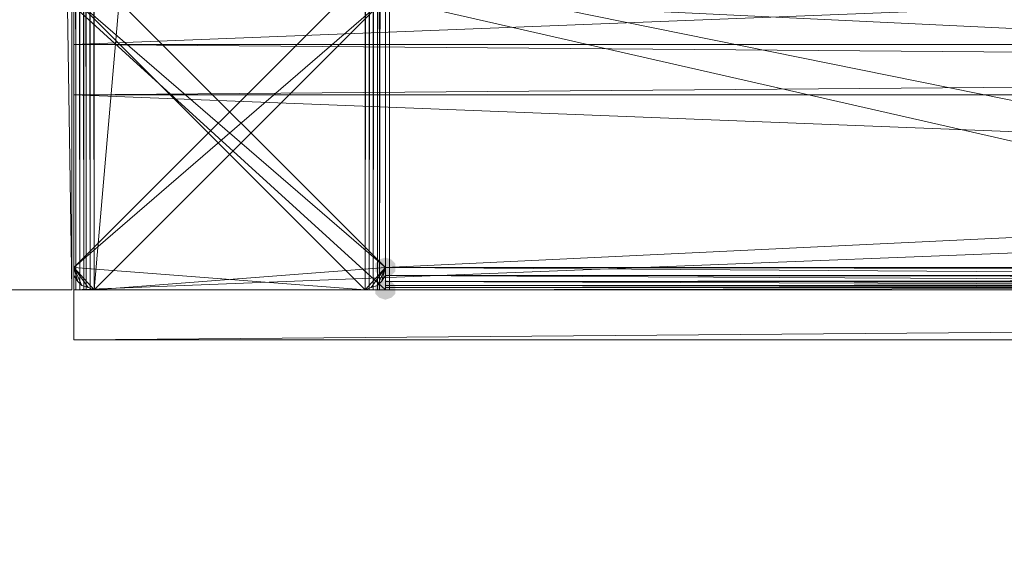
# Model space of a CAD drawing. Units: millimetres. Extents: x 1987 to 17112, y -7729 to -1798.
# Drawn here: x 4882 to 5152, y -5676 to -5529 of the extents above; entities that cross this region are included whole.
import ezdxf

# ---------------------------------------------------------------- set-up
doc = ezdxf.new("R2010")
doc.units = ezdxf.units.MM
doc.layers.add('МАФЫ НАШИ', color=250, linetype='Continuous', lineweight=25)

# ---------------------------------------------------------------- blocks, each defined once
blk = doc.blocks.new('нгнооооо')
at = {"layer": 'МАФЫ НАШИ'}
for points in [[(4982.08, -5594.29), (4980.43, -5594.84), (4979.33, -5595.94), (4979.33, -5598.14), (4980.43, -5599.25), (4982.08, -5599.8), (4983.73, -5599.25), (4984.83, -5598.14), (4984.83, -5595.94), (4983.73, -5594.84)], [(4982.08, -5600.35), (4980.43, -5600.9), (4979.33, -5602), (4979.33, -5604.2), (4980.43, -5605.31), (4982.08, -5605.86), (4983.73, -5605.31), (4984.83, -5604.2), (4984.83, -5602), (4983.73, -5600.9)], [(4982.08, -5600.35), (4980.43, -5600.9), (4979.33, -5602), (4979.33, -5604.2), (4980.43, -5605.31), (4982.08, -5605.86), (4983.73, -5605.31), (4984.83, -5604.2), (4984.83, -5602), (4983.73, -5600.9)]]:
    blk.add_hatch(color=7, dxfattribs=at).paths.add_polyline_path(points)
at = {"layer": 'МАФЫ НАШИ', "color": 7, "lineweight": 13}
for points in [[(4896.14, -5603.1), (4828.93, -5603.1), (4896.14, -3890.38), (4828.93, -5603.1), (4828.93, -3890.38), (4801.94, -5603.1), (4828.93, -5603.1), (4896.14, -5603.1), (4801.94, -5603.1), (4896.14, -5603.1), (4869.7, -5603.1), (4896.14, -5603.1), (4869.7, -3890.38)], [(4801.94, -5603.1), (4869.7, -5603.1), (4801.94, -3890.38), (4869.7, -5603.1), (4869.7, -3890.38), (4896.14, -5603.1), (4896.14, -3890.38), (4869.7, -3890.38), (4828.93, -3890.38)], [(4978.77, -5603.1), (4979.88, -5603.1), (4976.57, -5603.1), (4982.08, -5603.1), (4982.08, -4746.46), (4976.57, -4746.46), (4982.08, -4746.46), (4980.43, -4746.46), (4980.43, -5603.1), (4982.08, -4746.46), (4976.57, -4746.46), (4982.08, -4746.46), (4980.43, -4746.46), (4980.43, -3890.38), (4982.08, -4746.46), (4982.08, -3890.38)], [(4976.57, -3890.38), (4902.2, -4746.46), (4902.2, -5603.1), (4976.57, -4746.46), (4902.2, -4746.46), (4982.08, -4746.46), (4982.08, -3890.38)], [(4982.08, -3967.5), (4982.08, -4746.46), (4982.08, -5525.43), (4982.08, -4746.46), (4982.08, -5603.1), (4982.08, -5599.25), (4982.08, -5597.04), (4982.08, -5599.25), (6524.03, -5599.25), (6524.03, -5600.9), (6524.03, -5597.04), (6527.89, -5602.55), (6529.54, -5603.1), (6527.89, -5602.55)], [(4896.69, -5468.68), (4896.69, -5549.66), (4896.69, -5535.89), (4896.69, -5616.87), (4896.69, -5603.1), (4982.08, -5603.1), (4982.08, -5525.43), (4982.08, -5603.1), (4896.69, -5525.43), (4982.08, -5603.1), (4896.69, -5603.1), (4896.69, -5525.43), (4896.69, -4746.46), (4896.69, -3967.5), (4896.69, -4746.46), (4896.69, -3890.38)], [(6114.72, -3975.76), (6114.72, -5517.16), (6114.72, -5603.1), (6200.1, -5517.16), (6200.1, -5603.1), (6114.72, -5603.1), (6524.03, -5603.1), (6114.72, -5603.1), (4982.08, -5603.1), (5391.39, -5603.1), (6114.72, -5603.1), (6200.1, -5603.1), (6200.1, -5517.16), (6200.1, -3975.76)], [(4899.45, -4746.46), (4899.45, -5603.1), (4898.34, -4746.46), (4898.34, -5603.1), (4899.45, -5603.1), (4902.2, -5603.1), (4896.69, -5603.1), (4976.57, -5603.1), (4902.2, -5603.1), (4976.57, -4746.46)], [(6609.42, -5603.1), (4896.69, -5603.1), (4896.69, -5616.87), (4896.69, -5549.66), (4896.69, -5535.89), (4896.69, -5549.66), (6609.42, -5549.66)], [(6609.42, -5549.66), (4896.69, -5549.66), (6609.42, -5535.89), (4896.69, -5603.1), (6609.42, -5603.1)], [(4901.1, -4746.46), (4901.1, -5603.1), (4901.1, -4746.46), (4902.2, -5603.1), (4900, -5603.1), (4899.45, -5603.1), (4899.45, -4746.46), (4900, -5603.1), (4900, -4746.46)], [(4897.24, -5603.1), (4897.24, -4746.46), (4898.34, -5603.1), (4898.34, -4746.46), (4897.24, -4746.46), (4898.34, -3890.38)], [(6200.1, -5603.1), (6524.03, -5602.55), (6524.03, -5603.1), (6524.03, -5602), (6524.03, -5600.9), (4982.08, -5600.9), (4982.08, -5602), (4982.08, -5600.9), (4982.08, -5597.04), (4978.22, -5602.55), (4979.88, -5602), (4978.22, -5602.55), (4976.57, -5603.1), (4978.22, -5602.55), (4982.08, -5597.04), (4976.57, -5603.1), (4980.43, -5603.1), (4982.08, -5603.1), (4982.08, -5597.04), (4896.69, -5523.22), (4902.2, -5517.16), (4982.08, -5517.16), (4982.08, -3975.76)], [(5306.01, -5603.1), (4982.08, -5603.1), (4982.08, -5597.04), (4982.08, -5517.16)], [(4982.08, -5523.22), (4982.08, -5603.1), (4982.08, -5517.16)], [(4978.77, -4746.46), (4977.67, -5603.1), (4978.77, -5603.1), (4977.67, -5603.1), (4976.57, -5603.1), (4980.43, -5603.1), (4979.88, -5603.1), (4980.43, -4746.46)], [(4897.24, -4746.46), (4897.24, -5603.1), (4896.69, -4746.46), (4896.69, -5603.1), (4897.24, -5603.1), (4902.2, -5603.1), (4901.1, -4746.46)], [(6609.42, -5603.1), (6529.54, -5603.1), (6609.42, -5523.22), (6524.03, -5597.04), (4982.08, -5597.04), (6524.03, -5523.22), (6524.03, -5597.04), (6524.03, -5523.22), (6524.03, -5597.04), (6524.03, -5523.22), (6603.91, -5603.1), (6524.03, -5523.22), (6609.42, -5597.04), (6524.03, -5523.22), (6529.54, -5517.16), (6524.03, -5517.16), (6527.89, -5517.16), (6529.54, -5517.16), (6527.89, -3975.76), (6526.23, -5517.16), (6526.23, -3975.76)], [(6524.03, -5517.16), (4982.08, -5517.16), (4982.08, -5597.04), (4982.08, -5517.16), (4982.08, -5523.22), (4982.08, -5597.04), (4982.08, -5599.25), (4982.08, -5603.1), (4982.08, -5597.04), (4982.08, -5599.25), (5306.01, -5599.25), (4982.08, -5599.25), (5306.01, -5600.9), (4982.08, -5600.9), (4982.08, -5599.25), (4982.08, -5600.9), (4982.08, -5603.1), (4982.08, -5602.55), (4982.08, -5602), (4982.08, -5603.1), (4982.08, -5602.55), (6524.03, -5602.55), (4982.08, -5603.1), (6524.03, -5603.1)], [(5306.01, -5600.9), (4982.08, -5600.9), (5306.01, -5602), (5306.01, -5600.9), (5306.01, -5597.04), (5306.01, -5603.1), (5306.01, -5602.55), (4982.08, -5603.1), (5306.01, -5603.1), (5307.11, -5603.1), (5311.51, -5603.1), (5308.21, -5603.1), (5307.11, -5603.1), (5308.21, -5603.1), (5307.11, -3890.38)], [(4980.98, -3973.56), (4982.08, -3971.91), (4980.98, -3973.56), (4976.57, -3975.76), (4980.98, -3975.76), (4982.08, -3975.76), (4982.08, -5517.16), (4978.22, -5517.16), (4979.88, -5517.16), (4979.88, -3975.76), (4976.57, -3975.76), (4979.88, -3974.66), (4980.98, -3973.56), (4979.88, -3974.66), (4980.43, -4746.46), (4978.77, -4746.46), (4978.77, -5603.1), (4979.88, -4746.46), (4978.77, -5603.1), (4979.88, -5603.1), (4980.43, -5603.1)], [(6524.03, -5599.25), (4982.08, -5597.04), (6524.03, -5597.04)], [(6524.03, -5599.25), (4982.08, -5600.9), (6524.03, -5600.9)], [(4977.67, -4746.46), (4976.57, -5517.16), (4979.88, -5518.26), (4980.98, -5519.92), (4979.88, -5518.26), (4976.57, -5517.16), (4902.2, -5517.16), (4982.08, -5597.04), (4982.08, -5523.22), (4982.08, -5597.04), (4896.69, -5523.22), (4976.57, -5603.1), (4896.69, -5603.1), (4982.08, -5603.1), (4980.43, -5603.1), (4982.08, -4746.46)], [(4900, -5603.1), (4900, -4746.46), (4901.1, -5603.1), (4900, -5603.1), (4902.2, -5603.1)], [(4977.67, -4746.46), (4978.77, -4746.46), (4976.57, -4746.46), (4979.88, -4746.46), (4978.77, -4746.46), (4976.57, -4746.46), (4976.57, -5603.1), (4977.67, -4746.46), (4976.57, -5603.1), (4977.67, -5603.1)], [(6524.03, -5603.1), (4982.08, -5603.1), (4982.08, -5523.22), (4982.08, -5597.04), (6524.03, -5523.22)], [(4982.08, -4746.46), (4982.08, -5603.1), (4982.08, -4746.46)], [(6609.42, -5414.7), (4896.69, -5414.7), (4896.69, -5401.47), (4896.69, -5414.7), (4896.69, -5482.46), (4896.69, -5549.66), (6609.42, -5549.66), (4896.69, -5482.46), (6609.42, -5482.46), (4896.69, -5482.46), (4896.69, -5414.7), (4896.69, -5401.47), (6609.42, -5401.47)], [(6524.03, -5523.22), (4982.08, -5597.04), (6524.03, -5597.04)], [(6524.03, -5523.22), (4982.08, -5597.04), (4982.08, -5523.22), (4982.08, -5597.04), (4982.08, -5523.22), (4982.08, -5597.04), (4982.08, -5523.22), (4902.2, -5603.1), (4976.57, -5603.1), (4896.69, -5523.22), (4896.69, -5597.04), (4982.08, -5523.22), (4902.2, -5603.1), (4982.08, -5597.04), (4976.57, -5603.1), (4896.69, -5597.04), (4902.2, -5603.1), (4897.24, -5603.1), (4898.34, -5603.1)], [(6609.42, -5535.89), (4896.69, -5535.89), (6609.42, -5549.66)], [(6609.42, -5549.66), (4896.69, -5549.66), (6609.42, -5616.87), (4896.69, -5616.87), (4896.69, -5549.66), (4896.69, -5535.89), (6609.42, -5535.89)], [(4983.18, -5603.1), (5410.67, -5603.1)], [(5410.67, -5412.49), (4896.69, -5507.8), (4983.18, -5516.61), (5410.67, -5507.8), (4983.18, -5516.61), (5410.67, -5603.1)], [(5410.67, -5507.8), (4983.18, -5516.61), (4983.18, -5603.1), (5410.67, -5603.1), (4983.18, -5516.61), (4983.18, -5603.1), (4983.18, -5516.61), (4896.69, -5507.8), (4896.69, -5516.61), (4896.69, -5507.8)], [(4896.69, -5535.89), (4896.69, -5468.68), (6609.42, -5468.68), (4896.69, -5535.89), (6609.42, -5535.89), (4896.69, -5535.89), (4896.69, -5603.1)], [(4896.69, -5549.66), (4896.69, -5482.46), (4896.69, -5468.68), (4896.69, -5482.46), (6609.42, -5482.46)], [(5306.01, -5521.02), (4982.08, -5521.02), (4982.08, -5519.92), (4982.08, -5517.16), (4982.08, -5519.92), (4982.08, -5521.02), (6524.03, -5521.02), (4982.08, -5521.02), (4982.08, -5523.22), (4982.08, -5519.92), (4982.08, -5521.02), (4982.08, -5523.22), (4982.08, -5603.1), (4982.08, -5597.04), (6524.03, -5599.25), (4982.08, -5597.04), (4982.08, -5599.25), (4982.08, -5603.1), (4982.08, -5597.04)], [(4982.08, -5602), (4982.08, -5600.9), (4982.08, -5602), (4982.08, -5602.55), (4982.08, -5603.1), (5306.01, -5603.1), (5306.01, -5517.16), (5306.01, -5603.1), (5391.39, -5517.16), (5391.39, -5603.1), (5391.39, -5602.55), (5391.39, -5602), (5391.39, -5600.9)], [(4983.18, -5603.1), (4983.18, -5516.61), (4983.18, -5603.1)], [(4896.69, -5523.22), (4896.69, -5597.04), (4896.69, -5523.22)], [(4896.69, -5523.22), (4896.69, -5597.04), (4896.69, -5523.22)], [(6524.03, -5602), (6524.03, -5603.1), (6524.03, -5523.22), (4982.08, -5523.22), (6524.03, -5597.04), (4982.08, -5523.22), (4982.08, -5597.04), (4982.08, -5523.22), (5306.01, -5597.04), (4982.08, -5523.22), (5306.01, -5523.22), (5306.01, -5603.1), (5306.01, -5597.04), (5306.01, -5602.55), (5306.01, -5602), (4982.08, -5602), (4982.08, -5600.9), (4982.08, -5603.1), (4982.08, -5599.25), (4982.08, -5600.9), (6524.03, -5600.9)], [(4982.08, -5523.22), (4982.08, -5597.04), (4982.08, -5523.22)], [(4982.08, -5597.04), (4982.08, -5523.22), (4982.08, -5597.04)], [(4982.08, -5597.04), (4982.08, -5523.22), (4982.08, -5597.04)], [(4982.08, -5523.22), (4982.08, -5603.1), (4982.08, -5523.22)], [(4982.08, -5523.22), (4982.08, -5597.04), (4982.08, -5523.22)], [(4982.08, -5597.04), (4982.08, -5523.22), (4982.08, -5597.04)], [(4982.08, -5525.43), (4982.08, -5603.1), (4982.08, -5525.43)], [(4896.69, -5599.25), (4896.69, -5597.04), (4896.69, -5599.25)], [(4898.9, -5602), (4896.69, -5597.04), (4897.79, -5600.9), (4898.9, -5602), (4897.79, -5600.9), (4898.9, -5602), (4896.69, -5597.04), (4900.55, -5602.55), (4902.2, -5603.1), (4900.55, -5602.55), (4898.9, -5602), (4900.55, -5602.55), (4896.69, -5597.04), (4896.69, -5599.25), (4897.79, -5600.9), (4896.69, -5599.25), (4896.69, -5597.04)], [(4896.69, -5599.25), (4896.69, -5597.04), (4896.69, -5599.25)], [(4896.69, -5597.04), (4896.69, -5599.25), (4896.69, -5597.04)], [(4979.88, -5602), (4980.98, -5600.9), (4979.88, -5602), (4982.08, -5597.04), (4978.22, -5602.55)], [(6524.03, -5602.55), (4982.08, -5602.55), (6524.03, -5602), (4982.08, -5602), (4982.08, -5602.55), (4982.08, -5597.04), (4982.08, -5600.9), (4982.08, -5599.25), (6524.03, -5599.25), (4982.08, -5599.25), (4982.08, -5600.9), (4982.08, -5603.1), (4982.08, -5599.25), (4980.98, -5600.9), (4982.08, -5599.25), (4982.08, -5600.9), (4982.08, -5599.25), (4982.08, -5597.04), (4982.08, -5599.25), (4980.98, -5600.9), (4982.08, -5597.04), (4982.08, -5599.25), (4982.08, -5597.04), (4982.08, -5603.1), (4982.08, -5602.55), (6524.03, -5602.55), (4982.08, -5602.55), (4982.08, -5602), (4982.08, -5602.55), (4982.08, -5603.1), (4982.08, -5600.9), (4982.08, -5602), (6524.03, -5602), (4982.08, -5600.9), (6524.03, -5600.9), (4982.08, -5602), (6524.03, -5602)], [(4982.08, -5597.04), (4982.08, -5603.1), (4982.08, -5597.04)], [(4982.08, -5600.9), (4982.08, -5603.1), (4982.08, -5602), (4982.08, -5600.9), (6524.03, -5600.9), (6524.03, -5603.1), (6524.03, -5602), (6524.03, -5600.9), (6524.03, -5597.04), (4982.08, -5597.04), (6524.03, -5599.25), (6524.03, -5597.04), (6524.03, -5599.25), (6525.13, -5600.9), (6524.03, -5597.04), (6524.03, -5599.25), (6524.03, -5597.04)], [(4982.08, -5597.04), (4982.08, -5603.1), (4982.08, -5597.04)], [(4982.08, -5597.04), (4982.08, -5603.1), (4982.08, -5597.04)], [(4982.08, -5599.25), (4982.08, -5597.04), (4982.08, -5599.25)], [(4982.08, -5599.25), (4982.08, -5597.04), (4982.08, -5599.25)], [(4896.69, -5599.25), (4897.79, -5600.9), (4896.69, -5599.25)], [(4897.79, -5600.9), (4898.9, -5602), (4897.79, -5600.9)], [(4897.79, -5600.9), (4898.9, -5602), (4897.79, -5600.9)], [(4980.98, -5600.9), (4982.08, -5599.25), (4980.98, -5600.9)], [(4980.98, -5600.9), (4982.08, -5599.25), (4980.98, -5600.9)], [(4896.69, -5603.1), (4982.08, -5603.1), (4896.69, -5603.1)], [(4898.9, -5602), (4900.55, -5602.55), (4898.9, -5602)], [(4898.9, -5602), (4900.55, -5602.55), (4898.9, -5602)], [(4902.2, -5603.1), (4976.57, -5603.1), (4902.2, -5603.1)], [(4902.2, -5603.1), (4976.57, -5603.1), (4902.2, -5603.1)], [(4902.2, -5603.1), (4976.57, -5603.1), (4902.2, -5603.1)], [(4976.57, -5603.1), (4978.22, -5602.55), (4976.57, -5603.1)], [(4978.22, -5602.55), (4976.57, -5603.1), (4978.22, -5602.55)], [(4976.57, -5603.1), (4982.08, -5603.1), (4976.57, -5603.1)], [(4982.08, -5602.55), (4982.08, -5603.1), (5306.01, -5602.55), (4982.08, -5602), (5306.01, -5602)], [(5306.01, -5602.55), (4982.08, -5602.55), (4982.08, -5602), (4982.08, -5603.1)], [(6524.03, -5603.1), (4982.08, -5603.1), (6524.03, -5603.1)], [(4982.08, -5603.1), (5306.01, -5603.1), (4982.08, -5603.1)], [(6524.03, -5603.1), (4982.08, -5603.1), (6524.03, -5603.1)], [(4982.08, -5603.1), (6524.03, -5603.1), (4982.08, -5603.1)], [(4982.08, -5603.1), (5306.01, -5603.1), (4982.08, -5603.1)], [(4983.18, -5603.1), (5410.67, -5603.1), (4983.18, -5603.1)]]:
    blk.add_lwpolyline(points, dxfattribs=at)
for points in [[(4828.93, -5603.1), (4801.94, -5603.1), (4828.93, -3890.38), (4828.93, -5603.1), (4896.14, -5603.1), (4801.94, -5603.1)], [(4896.14, -5603.1), (4828.93, -5603.1), (4896.14, -3890.38)], [(4828.93, -3890.38), (4896.14, -3890.38), (4869.7, -3890.38), (4896.14, -5603.1), (4896.14, -3890.38), (4869.7, -3890.38)], [(4869.7, -5603.1), (4896.14, -5603.1), (4869.7, -3890.38)], [(4896.69, -4746.46), (4896.69, -5525.43), (4896.69, -5603.1)], [(4902.2, -5603.1), (4896.69, -5603.1), (4897.24, -5603.1), (4896.69, -4746.46), (4896.69, -5603.1), (4897.24, -5603.1)], [(4897.24, -5603.1), (4896.69, -4746.46), (4897.24, -4746.46), (4898.34, -4746.46), (4896.69, -4746.46), (4897.24, -4746.46)], [(4898.34, -5603.1), (4897.24, -4746.46), (4897.24, -5603.1)], [(4898.34, -5603.1), (4898.34, -4746.46), (4897.24, -4746.46)], [(4899.45, -5603.1), (4898.34, -4746.46), (4898.34, -5603.1)], [(4899.45, -5603.1), (4899.45, -4746.46), (4898.34, -4746.46)], [(4900, -5603.1), (4900, -4746.46), (4899.45, -4746.46)], [(4900, -5603.1), (4899.45, -4746.46), (4899.45, -5603.1)], [(4902.2, -5603.1), (4901.1, -4746.46), (4901.1, -5603.1), (4902.2, -5603.1), (4900, -5603.1), (4899.45, -5603.1)], [(4901.1, -5603.1), (4901.1, -4746.46), (4900, -4746.46)], [(4901.1, -5603.1), (4900, -5603.1), (4902.2, -5603.1), (4901.1, -5603.1), (4900, -4746.46), (4900, -5603.1)], [(4902.2, -4746.46), (4901.1, -4746.46), (4902.2, -5603.1)], [(4902.2, -4746.46), (4902.2, -5603.1), (4976.57, -4746.46)], [(4976.57, -4746.46), (4902.2, -5603.1), (4976.57, -5603.1)], [(4982.08, -4746.46), (4982.08, -5603.1), (4982.08, -4746.46), (4976.57, -4746.46)], [(4979.88, -4746.46), (4979.88, -5603.1), (4980.43, -4746.46), (4976.57, -4746.46)], [(4977.67, -4746.46), (4977.67, -5603.1), (4978.77, -4746.46), (4976.57, -4746.46)], [(4982.08, -4746.46), (4982.08, -5603.1), (4982.08, -4746.46), (4976.57, -4746.46)], [(4979.88, -4746.46), (4978.77, -4746.46), (4976.57, -4746.46), (4979.88, -4746.46), (4976.57, -4746.46), (4977.67, -4746.46), (4976.57, -5603.1), (4976.57, -4746.46), (4978.77, -4746.46)], [(4977.67, -4746.46), (4976.57, -5603.1), (4977.67, -5603.1)], [(4977.67, -4746.46), (4977.67, -5603.1), (4978.77, -4746.46)], [(4978.77, -4746.46), (4977.67, -5603.1), (4978.77, -5603.1)], [(4979.88, -4746.46), (4978.77, -5603.1), (4979.88, -5603.1)], [(4978.77, -4746.46), (4978.77, -5603.1), (4979.88, -4746.46)], [(4980.43, -4746.46), (4979.88, -5603.1), (4980.43, -5603.1)], [(4979.88, -4746.46), (4979.88, -5603.1), (4980.43, -4746.46)], [(4982.08, -4746.46), (4980.43, -5603.1), (4982.08, -5603.1)], [(4980.43, -4746.46), (4980.43, -5603.1), (4982.08, -4746.46)], [(4982.08, -5525.43), (4982.08, -4746.46), (4982.08, -5603.1)], [(4896.69, -5535.89), (4896.69, -5468.68), (6609.42, -5468.68)], [(6609.42, -5535.89), (4896.69, -5535.89), (6609.42, -5468.68)], [(4896.69, -5549.66), (6609.42, -5535.89), (4896.69, -5535.89), (4896.69, -5549.66), (4896.69, -5468.68), (4896.69, -5535.89)], [(4896.69, -5549.66), (4896.69, -5482.46), (4896.69, -5468.68)], [(4896.69, -5482.46), (4896.69, -5549.66), (6609.42, -5549.66)], [(6609.42, -5549.66), (6609.42, -5535.89), (6609.42, -5482.46), (6609.42, -5549.66), (4896.69, -5549.66), (6609.42, -5535.89)], [(4983.18, -5516.61), (5410.67, -5603.1), (5410.67, -5507.8), (4983.18, -5516.61), (5410.67, -5603.1), (5410.67, -5507.8)], [(4896.69, -5597.04), (4982.08, -5523.22), (4976.57, -5517.16), (4896.69, -5597.04), (4896.69, -5523.22), (4896.69, -5597.04), (4896.69, -5523.22)], [(4976.57, -5517.16), (4896.69, -5597.04), (4896.69, -5523.22)], [(4902.2, -5517.16), (4896.69, -5523.22), (4982.08, -5597.04)], [(4976.57, -5517.16), (4982.08, -5523.22), (4896.69, -5597.04)], [(4976.57, -5517.16), (4902.2, -5517.16), (4982.08, -5597.04), (4982.08, -5523.22), (4902.2, -5517.16)], [(4982.08, -5517.16), (6524.03, -5517.16), (4982.08, -5517.16), (4982.08, -5597.04)], [(4982.08, -5603.1), (5306.01, -5603.1), (5306.01, -5517.16), (5306.01, -5603.1)], [(4982.08, -5517.16), (4982.08, -5597.04), (4982.08, -5603.1)], [(4982.08, -5517.16), (4982.08, -5603.1), (4982.08, -5523.22)], [(4982.08, -5517.16), (4982.08, -5523.22), (4982.08, -5597.04)], [(4983.18, -5603.1), (4983.18, -5516.61), (4983.18, -5603.1), (5410.67, -5603.1)], [(5410.67, -5603.1), (4983.18, -5603.1), (4983.18, -5516.61)], [(5410.67, -5603.1), (4983.18, -5516.61), (4983.18, -5603.1)], [(4983.18, -5603.1), (4983.18, -5516.61), (4983.18, -5603.1), (5410.67, -5603.1)], [(4976.57, -5603.1), (4896.69, -5523.22), (4896.69, -5597.04)], [(4982.08, -5597.04), (4896.69, -5523.22), (4976.57, -5603.1)], [(4896.69, -5597.04), (4982.08, -5523.22), (4902.2, -5603.1)], [(4902.2, -5603.1), (4982.08, -5523.22), (4982.08, -5597.04)], [(4982.08, -5523.22), (6524.03, -5523.22), (4982.08, -5597.04), (4982.08, -5523.22), (5306.01, -5597.04), (4982.08, -5597.04)], [(4982.08, -5523.22), (6524.03, -5523.22), (4982.08, -5597.04), (4982.08, -5523.22), (6524.03, -5597.04), (4982.08, -5597.04)], [(6524.03, -5523.22), (4982.08, -5597.04), (6524.03, -5597.04)], [(5306.01, -5597.04), (4982.08, -5523.22), (5306.01, -5523.22)], [(6524.03, -5597.04), (4982.08, -5523.22), (6524.03, -5523.22)], [(6524.03, -5523.22), (4982.08, -5597.04), (6524.03, -5597.04)], [(4982.08, -5523.22), (4982.08, -5603.1), (4982.08, -5597.04)], [(4896.69, -5603.1), (4896.69, -5525.43), (4896.69, -5603.1), (4982.08, -5603.1)], [(4896.69, -5525.43), (4982.08, -5603.1), (4896.69, -5603.1)], [(4982.08, -5525.43), (4982.08, -5603.1), (4896.69, -5525.43)], [(4896.69, -5603.1), (4896.69, -5525.43), (4896.69, -5603.1), (4982.08, -5603.1)], [(4896.69, -5603.1), (4896.69, -5535.89), (6609.42, -5535.89)], [(6609.42, -5603.1), (4896.69, -5603.1), (6609.42, -5535.89)], [(4896.69, -5616.87), (6609.42, -5603.1), (4896.69, -5603.1), (4896.69, -5616.87), (4896.69, -5535.89), (4896.69, -5603.1)], [(4896.69, -5535.89), (4896.69, -5549.66), (6609.42, -5549.66)], [(4896.69, -5616.87), (4896.69, -5549.66), (4896.69, -5535.89)], [(6609.42, -5535.89), (4896.69, -5535.89), (6609.42, -5549.66)], [(4896.69, -5549.66), (4896.69, -5616.87), (6609.42, -5616.87)], [(6609.42, -5549.66), (4896.69, -5549.66), (6609.42, -5616.87)], [(6609.42, -5616.87), (4896.69, -5616.87), (6609.42, -5603.1), (6609.42, -5616.87), (6609.42, -5603.1), (6609.42, -5549.66)], [(4902.2, -5603.1), (4896.69, -5597.04), (4900.55, -5602.55)], [(4898.9, -5602), (4900.55, -5602.55), (4896.69, -5597.04)], [(4897.79, -5600.9), (4896.69, -5597.04), (4896.69, -5599.25)], [(4976.57, -5603.1), (4896.69, -5597.04), (4902.2, -5603.1)], [(4902.2, -5603.1), (4896.69, -5597.04), (4900.55, -5602.55), (4902.2, -5603.1), (4900.55, -5602.55)], [(4900.55, -5602.55), (4902.2, -5603.1), (4896.69, -5597.04), (4900.55, -5602.55), (4902.2, -5603.1)], [(4896.69, -5597.04), (4898.9, -5602), (4897.79, -5600.9)], [(4898.9, -5602), (4896.69, -5597.04), (4897.79, -5600.9)], [(4896.69, -5597.04), (4900.55, -5602.55), (4898.9, -5602)], [(4900.55, -5602.55), (4896.69, -5597.04), (4898.9, -5602)], [(4896.69, -5599.25), (4897.79, -5600.9), (4896.69, -5597.04), (4896.69, -5599.25), (4897.79, -5600.9)], [(4897.79, -5600.9), (4896.69, -5599.25), (4896.69, -5597.04)], [(4902.2, -5603.1), (4982.08, -5597.04), (4976.57, -5603.1)], [(4976.57, -5603.1), (4982.08, -5597.04), (4978.22, -5602.55)], [(4976.57, -5603.1), (4978.22, -5602.55), (4976.57, -5603.1), (4978.22, -5602.55), (4982.08, -5597.04)], [(4979.88, -5602), (4982.08, -5597.04), (4978.22, -5602.55)], [(4982.08, -5597.04), (4979.88, -5602), (4978.22, -5602.55), (4979.88, -5602), (4978.22, -5602.55)], [(4978.22, -5602.55), (4979.88, -5602), (4978.22, -5602.55), (4982.08, -5597.04), (4979.88, -5602)], [(4980.98, -5600.9), (4982.08, -5597.04), (4979.88, -5602)], [(4979.88, -5602), (4980.98, -5600.9), (4979.88, -5602), (4982.08, -5597.04), (4980.98, -5600.9)], [(4982.08, -5597.04), (4980.98, -5600.9), (4979.88, -5602), (4980.98, -5600.9), (4979.88, -5602)], [(4980.98, -5600.9), (4982.08, -5597.04), (4982.08, -5599.25)], [(4980.98, -5600.9), (4982.08, -5599.25), (4982.08, -5597.04)], [(6524.03, -5599.25), (4982.08, -5597.04), (6524.03, -5597.04), (6524.03, -5603.1)], [(5306.01, -5599.25), (4982.08, -5597.04), (5306.01, -5597.04), (5306.01, -5600.9)], [(6524.03, -5599.25), (4982.08, -5597.04), (4982.08, -5599.25)], [(5306.01, -5599.25), (4982.08, -5599.25), (4982.08, -5597.04)], [(4982.08, -5599.25), (4982.08, -5603.1), (4982.08, -5597.04)], [(6524.03, -5599.25), (4982.08, -5597.04), (4982.08, -5599.25)], [(4982.08, -5597.04), (4982.08, -5603.1), (4982.08, -5599.25)], [(6524.03, -5599.25), (4982.08, -5599.25), (4982.08, -5597.04)], [(4982.08, -5597.04), (4982.08, -5599.25), (4982.08, -5603.1)], [(4982.08, -5597.04), (4982.08, -5603.1), (4982.08, -5602.55)], [(6524.03, -5602.55), (4982.08, -5603.1), (6524.03, -5603.1), (6524.03, -5602.55), (6524.03, -5603.1), (6524.03, -5597.04)], [(6524.03, -5599.25), (4982.08, -5597.04), (6524.03, -5597.04)], [(4982.08, -5602), (4982.08, -5600.9), (4982.08, -5597.04)], [(6524.03, -5597.04), (4982.08, -5597.04), (6524.03, -5599.25), (6524.03, -5597.04), (6524.03, -5600.9), (6524.03, -5602)], [(6524.03, -5603.1), (6524.03, -5599.25), (6524.03, -5597.04), (4982.08, -5597.04), (6524.03, -5599.25), (6524.03, -5597.04)], [(4982.08, -5597.04), (4982.08, -5602.55), (4982.08, -5602)], [(6524.03, -5597.04), (6524.03, -5602.55), (6524.03, -5602), (4982.08, -5602.55), (6524.03, -5602.55), (6524.03, -5602)], [(6524.03, -5599.25), (4982.08, -5600.9), (6524.03, -5600.9), (6524.03, -5599.25), (6524.03, -5600.9), (6524.03, -5597.04)], [(5306.01, -5602), (5306.01, -5600.9), (5306.01, -5597.04), (5306.01, -5602), (4982.08, -5600.9), (5306.01, -5600.9)], [(5306.01, -5599.25), (4982.08, -5597.04), (5306.01, -5597.04)], [(4982.08, -5597.04), (4982.08, -5600.9), (4982.08, -5599.25)], [(6524.03, -5599.25), (6524.03, -5603.1), (6524.03, -5600.9), (4982.08, -5599.25)], [(6524.03, -5599.25), (4982.08, -5600.9), (6524.03, -5600.9)], [(6524.03, -5599.25), (4982.08, -5600.9), (6524.03, -5600.9)], [(5306.01, -5600.9), (4982.08, -5599.25), (5306.01, -5599.25)], [(6524.03, -5600.9), (4982.08, -5600.9), (4982.08, -5599.25)], [(4982.08, -5603.1), (4982.08, -5599.25), (4982.08, -5600.9)], [(5306.01, -5600.9), (4982.08, -5600.9), (4982.08, -5599.25)], [(4982.08, -5599.25), (4982.08, -5600.9), (4982.08, -5603.1)], [(6524.03, -5600.9), (4982.08, -5599.25), (6524.03, -5599.25)], [(6524.03, -5599.25), (4982.08, -5599.25), (4982.08, -5600.9)], [(4982.08, -5599.25), (4982.08, -5603.1), (4982.08, -5600.9)], [(6524.03, -5599.25), (4982.08, -5599.25), (4982.08, -5600.9)], [(6524.03, -5600.9), (4982.08, -5602), (6524.03, -5602)], [(6524.03, -5600.9), (4982.08, -5602), (6524.03, -5602)], [(6524.03, -5602), (4982.08, -5600.9), (6524.03, -5600.9)], [(4982.08, -5603.1), (4982.08, -5600.9), (4982.08, -5602)], [(6524.03, -5602), (4982.08, -5602), (4982.08, -5600.9)], [(6524.03, -5600.9), (4982.08, -5600.9), (4982.08, -5602)], [(5306.01, -5602), (4982.08, -5602), (4982.08, -5600.9)], [(4982.08, -5603.1), (4982.08, -5600.9), (4982.08, -5602)], [(6524.03, -5600.9), (6524.03, -5602), (6524.03, -5603.1), (4982.08, -5603.1), (6524.03, -5602.55), (6524.03, -5603.1)], [(6524.03, -5600.9), (4982.08, -5602), (4982.08, -5600.9), (4982.08, -5603.1), (4982.08, -5602), (4982.08, -5600.9)], [(6524.03, -5600.9), (4982.08, -5602), (6524.03, -5602), (6524.03, -5600.9), (6524.03, -5602), (6524.03, -5603.1)], [(4801.94, -5603.1), (4896.14, -5603.1), (4869.7, -5603.1)], [(6609.42, -5616.87), (4896.69, -5616.87), (6609.42, -5603.1)], [(4902.2, -5603.1), (4896.69, -5603.1), (4976.57, -5603.1)], [(4976.57, -5603.1), (4896.69, -5603.1), (4982.08, -5603.1)], [(4898.34, -5603.1), (4897.24, -5603.1), (4902.2, -5603.1)], [(4902.2, -5603.1), (4899.45, -5603.1), (4898.34, -5603.1)], [(4982.08, -5603.1), (4980.43, -5603.1), (4976.57, -5603.1)], [(4976.57, -5603.1), (4979.88, -5603.1), (4978.77, -5603.1)], [(4976.57, -5603.1), (4980.43, -5603.1), (4979.88, -5603.1)], [(4978.77, -5603.1), (4977.67, -5603.1), (4976.57, -5603.1)], [(4982.08, -5602.55), (4982.08, -5602), (6524.03, -5602), (4982.08, -5602.55), (6524.03, -5602.55), (4982.08, -5603.1)], [(6524.03, -5602.55), (4982.08, -5602), (6524.03, -5602), (6524.03, -5603.1)], [(6524.03, -5602.55), (4982.08, -5603.1), (6524.03, -5603.1), (6524.03, -5602)], [(6524.03, -5602), (4982.08, -5602.55), (6524.03, -5602.55)], [(6524.03, -5602), (4982.08, -5602), (4982.08, -5602.55)], [(5306.01, -5602.55), (4982.08, -5602), (5306.01, -5602)], [(6524.03, -5602), (4982.08, -5602), (4982.08, -5602.55)], [(6524.03, -5602.55), (4982.08, -5602), (6524.03, -5602)], [(4982.08, -5602), (4982.08, -5603.1), (4982.08, -5602.55)], [(6524.03, -5602.55), (4982.08, -5602.55), (4982.08, -5602)], [(4982.08, -5602), (4982.08, -5602.55), (4982.08, -5603.1)], [(5306.01, -5602.55), (4982.08, -5602.55), (4982.08, -5602)], [(4982.08, -5603.1), (4982.08, -5602), (4982.08, -5602.55)], [(6524.03, -5602.55), (4982.08, -5603.1), (6524.03, -5603.1)], [(6524.03, -5602.55), (4982.08, -5603.1), (4982.08, -5602.55)], [(5306.01, -5602.55), (4982.08, -5603.1), (4982.08, -5602.55)], [(6524.03, -5602.55), (4982.08, -5602.55), (4982.08, -5603.1)], [(5306.01, -5603.1), (4982.08, -5603.1), (5306.01, -5602.55)], [(6524.03, -5602.55), (4982.08, -5602.55), (4982.08, -5603.1)], [(6524.03, -5602.55), (4982.08, -5603.1), (6524.03, -5603.1)], [(4982.08, -5603.1), (5391.39, -5603.1), (6114.72, -5603.1)], [(4982.08, -5603.1), (6114.72, -5603.1), (6524.03, -5603.1)], [(4982.08, -5603.1), (5306.01, -5603.1), (5391.39, -5603.1)]]:
    blk.add_lwpolyline(points, close=True, dxfattribs=at)
at = {"layer": 'МАФЫ НАШИ', "lineweight": 70}
blk.add_spline([(1989.16, -4746.74), (2187.3, -6021.59), (3168.1, -6804.78), (4991.32, -7055.53), (6746.45, -7038.07), (8086.88, -6704.08), (10055.21, -6961.36), (11846.61, -7622.48), (13399.17, -7709.13), (15083.25, -7557.14), (16440.03, -6789.99), (16979.47, -5972.58), (17107.92, -5182.01), (17111.53, -4880.33)], degree=3, dxfattribs=at)

msp = doc.modelspace()

# ---------------------------------------------------------------- block references
at = {"layer": 'МАФЫ НАШИ'}
msp.add_blockref('нгнооооо', (0, 0), dxfattribs=at)

doc.saveas('drawing.dxf')
